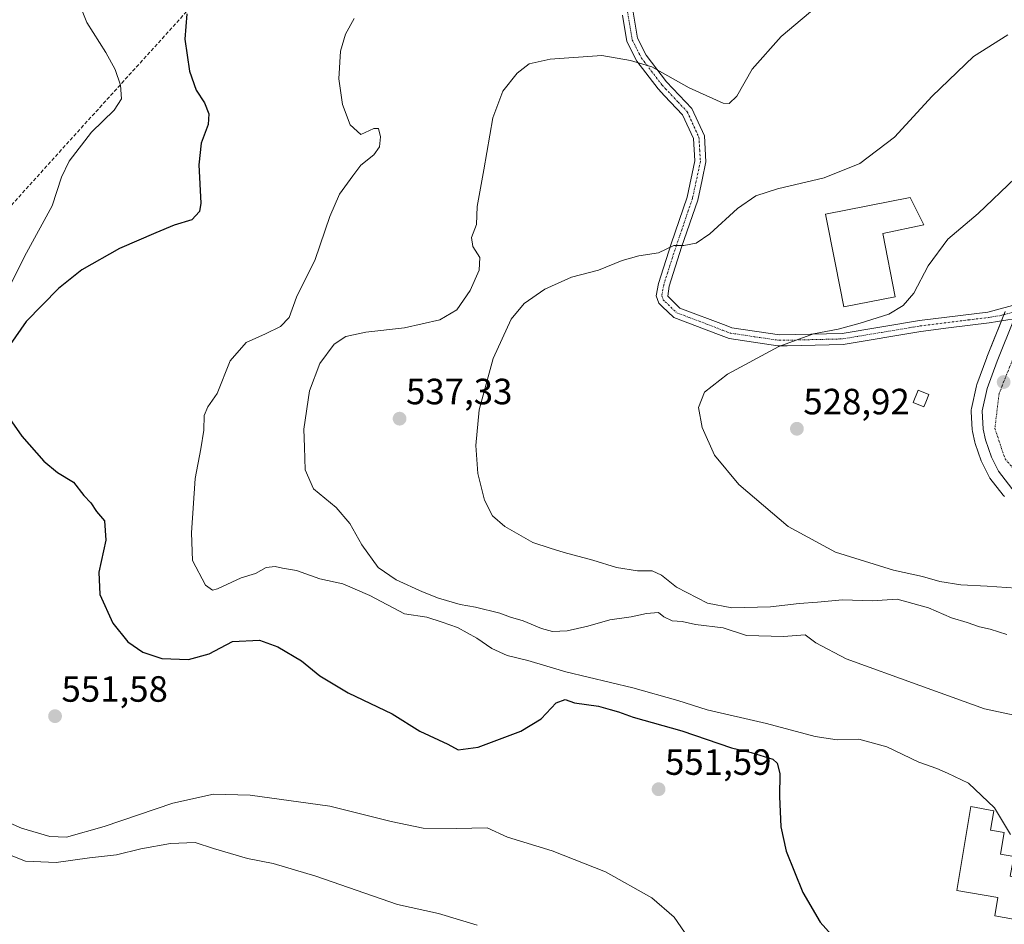
# Model space of a CAD drawing. Units: metres. Extents: x 580293 to 583738, y 4717330 to 4719684.
# Drawn here: x 580479 to 580748, y 4718392 to 4718640 of the extents above; entities that cross this region are included whole.
import ezdxf
from ezdxf.enums import TextEntityAlignment as Align

# ---------------------------------------------------------------- set-up
doc = ezdxf.new("R2010")
doc.units = ezdxf.units.M
doc.header["$MEASUREMENT"] = 0
doc.linetypes.add('TRAZO_Y_PUNTO', pattern=[1, 0.5, -0.25, 0, -0.25])
doc.linetypes.add('TRAZOSX2', pattern=[1.5, 1, -0.5])
for name, color, linetype, lineweight in [('Camino', 19, 'Continuous', 0), ('Camino Cxs', 19, 'Continuous', 0), ('Camino eje', 39, 'TRAZO_Y_PUNTO', 13), ('Carretera de calzada única', 19, 'Continuous', 13), ('Carretera de calzada única Cxs', 19, 'Continuous', 13), ('Carretera de calzada única eje', 19, 'TRAZO_Y_PUNTO', 0), ('Carátula', 7, 'Continuous', 5), ('Conducción de agua lineal', 5, 'TRAZOSX2', 0), ('Cultivos herbáceos CxS', 92, 'Continuous', 0), ('Curva de nivel maestra', 36, 'Continuous', 30), ('Curva de nivel normal', 36, 'Continuous', 0), ('Edificación', 1, 'Continuous', 13), ('Edificación Cxs', 1, 'Continuous', 13), ('Edificación industrial', 135, 'Continuous', 13), ('Edificación industrial Cxs', 135, 'Continuous', 13), ('Edificación ligera', 1, 'Continuous', 0), ('Edificación ligera Cxs', 1, 'Continuous', 0), ('Núcleo urbano', 19, 'Continuous', 0), ('Núcleo urbano CxS', 19, 'Continuous', 0), ('Punto de cota en terreno', 7, 'Continuous', 0), ('Rótulo de punto de cota en terreno', 19, 'Continuous', 0)]:
    doc.layers.add(name, color=color, linetype=linetype, lineweight=lineweight)
doc.styles.add('Arial', font='txt', dxfattribs={"height": 0.2})

# ---------------------------------------------------------------- blocks, each defined once
blk = doc.blocks.new('*U159')
at = {"layer": 'Cultivos herbáceos CxS', "color": 92, "linetype": 'Continuous', "lineweight": 0}
blk.add_polyline3d([(580748.73, 4718559.98, 526.2), (580748.36, 4718559.07, 526.18), (580743.68, 4718547.47, 525.96), (580743.64, 4718547.37, 525.96), (580740.96, 4718539.95, 526.28), (580740.86, 4718539.61, 526.3), (580739.43, 4718533.45, 526.68), (580739.36, 4718533.01, 526.71), (580739.36, 4718532.57, 526.73), (580739.7, 4718527.56, 526.81), (580739.74, 4718527.24, 526.82), (580739.76, 4718527.13, 526.82), (580740.39, 4718524.18, 526.79), (580740.49, 4718523.82, 526.78), (580742.15, 4718519.06, 526.49), (580742.29, 4718518.74, 526.48), (580744.2, 4718514.89, 526.93), (580744.29, 4718514.72, 526.93), (580744.52, 4718514.38, 526.94), (580748.18, 4718509.66, 527.22), (580748.25, 4718509.57, 527.22), (580748.5, 4718509.31, 527.22)], dxfattribs=at)
blk = doc.blocks.new('*U163')
at = {"layer": 'Conducción de agua lineal', "color": 5, "linetype": 'TRAZOSX2', "lineweight": 0}
blk.add_polyline3d([(580309.41, 4718262.25, 615.94), (580310.21, 4718283.53, 610.92), (580312.86, 4718309.33, 605.71), (580318.46, 4718336.8, 598.36), (580332.23, 4718383.7, 587.69), (580349.51, 4718427.47, 576.95), (580362.84, 4718457.33, 572.6), (580375.78, 4718477.9, 569.05), (580548.59, 4718668.74, 548.98), (580549.15, 4718669.57, 549.07)], dxfattribs=at)
blk = doc.blocks.new('*U172')
at = {"layer": 'Curva de nivel normal', "color": 36, "linetype": 'Continuous', "lineweight": 0}
blk.add_polyline3d([(580570.4, 4718640.16, 545), (580567.98, 4718635.87, 545), (580566.65, 4718631.23, 545), (580566.17, 4718623.64, 545), (580567.14, 4718616.61, 545), (580569.29, 4718611.09, 545), (580572.2, 4718608.48, 545), (580575.72, 4718610.1, 545), (580577, 4718610.05, 545), (580577.56, 4718607.77, 545), (580577.28, 4718605.07, 545), (580575.73, 4718602.85, 545), (580572.18, 4718600.04, 545), (580569.99, 4718597.16, 545), (580566.38, 4718592.12, 545), (580563.72, 4718585.94, 545), (580559.7, 4718574.17, 545), (580554.54, 4718563.94, 545), (580552.55, 4718558.37, 545), (580550.15, 4718555.84, 545), (580546.07, 4718553.84, 545), (580540.79, 4718551.51, 545), (580536.42, 4718546.51, 545), (580532.8, 4718537.51, 545), (580530.26, 4718533.84, 545), (580529.29, 4718531.51, 545), (580529.2, 4718527.51, 545), (580528.41, 4718522.34, 545), (580526.78, 4718514.25, 545), (580525.83, 4718499.41, 545), (580526.04, 4718491.81, 545), (580529.68, 4718485.06, 545), (580531.58, 4718483.69, 545), (580532.91, 4718484.04, 545), (580539.38, 4718487.02, 545), (580543.33, 4718488.24, 545), (580546.28, 4718489.89, 545), (580548.69, 4718490.18, 545), (580550.74, 4718489.66, 545), (580554.61, 4718489.02, 545), (580560.95, 4718486.75, 545), (580567.28, 4718485.42, 545), (580574.69, 4718482.24, 545), (580584.16, 4718477.22, 545), (580590.3, 4718476.28, 545), (580594.47, 4718474.92, 545), (580598.69, 4718473.43, 545), (580603.97, 4718470.49, 545), (580608.08, 4718467.66, 545), (580612.3, 4718465.78, 545), (580617.9, 4718464.38, 545), (580628.38, 4718461.32, 545), (580646.66, 4718456.9, 545), (580659.03, 4718453.46, 545), (580667.03, 4718450.9, 545), (580683.36, 4718447.15, 545), (580696.68, 4718443.56, 545), (580702.68, 4718442.71, 545), (580708.59, 4718442.91, 545), (580716.26, 4718440.73, 545), (580725.08, 4718436.6, 545), (580729.95, 4718434.88, 545), (580732.92, 4718433.6, 545), (580738.66, 4718430.82, 545), (580745.74, 4718424.04, 545), (580750.14, 4718416.75, 545)], dxfattribs=at)
blk = doc.blocks.new('*U174')
at = {"layer": 'Curva de nivel normal', "color": 36, "linetype": 'Continuous', "lineweight": 0}
blk.add_polyline3d([(580472.37, 4718412.54, 560), (580480.37, 4718409.43, 560), (580488.7, 4718409.11, 560), (580497.88, 4718410.42, 560), (580505.28, 4718411.24, 560), (580511.94, 4718412.87, 560), (580520.07, 4718414.32, 560), (580526.78, 4718414.6, 560), (580531.86, 4718412.92, 560), (580541.15, 4718410.2, 560), (580548.21, 4718408.85, 560), (580559.89, 4718405.33, 560), (580582.28, 4718397.59, 560), (580593.43, 4718395.18, 560), (580604.05, 4718391.94, 560)], dxfattribs=at)
blk = doc.blocks.new('*U180')
at = {"layer": 'Curva de nivel normal', "color": 36, "linetype": 'Continuous', "lineweight": 0}
blk.add_polyline3d([(580698.81, 4718644.95, 540), (580687.29, 4718635.31, 540), (580679.37, 4718626.28, 540), (580675.17, 4718618.9, 540), (580673.11, 4718616.88, 540), (580671.43, 4718616.99, 540), (580662.16, 4718621.18, 540), (580651.89, 4718626.94, 540), (580646.08, 4718628.71, 540), (580638.2, 4718630.04, 540), (580624.06, 4718629.03, 540), (580618.35, 4718627.74, 540), (580615.01, 4718625.25, 540), (580611.11, 4718620.32, 540), (580608.35, 4718613, 540), (580605.91, 4718598.72, 540), (580604.09, 4718588.75, 540), (580603.86, 4718583.83, 540), (580602.48, 4718580.2, 540), (580602.91, 4718577.79, 540), (580604.75, 4718574.8, 540), (580604.57, 4718571.3, 540), (580602.12, 4718565.73, 540), (580598.47, 4718560.4, 540), (580593.79, 4718557.71, 540), (580584.13, 4718555.5, 540), (580573.57, 4718554.3, 540), (580568.04, 4718553.12, 540), (580564.93, 4718551.05, 540), (580560.98, 4718545.78, 540), (580558.12, 4718538.25, 540), (580556.58, 4718527.78, 540), (580556.77, 4718522.87, 540), (580556.9, 4718516.6, 540), (580559.26, 4718511.4, 540), (580565.44, 4718506.27, 540), (580569.14, 4718501.95, 540), (580572.47, 4718496.12, 540), (580576.98, 4718489.84, 540), (580581.89, 4718486.46, 540), (580589.12, 4718483.25, 540), (580593.5, 4718481.48, 540), (580599.36, 4718479.76, 540), (580603.57, 4718479, 540), (580610.27, 4718477.34, 540), (580613.15, 4718476.3, 540), (580616.67, 4718475.3, 540), (580621.67, 4718473.14, 540), (580624.69, 4718472.38, 540), (580628.69, 4718472.55, 540), (580634.36, 4718473.8, 540), (580640.42, 4718475.53, 540), (580646.25, 4718476.33, 540), (580650.42, 4718477.3, 540), (580653.77, 4718477.52, 540), (580655.2, 4718476.34, 540), (580657.51, 4718475.23, 540), (580660.26, 4718475.05, 540), (580663.9, 4718474.29, 540), (580671.41, 4718473.38, 540), (580677.84, 4718471.28, 540), (580688, 4718470.97, 540), (580693.93, 4718471.42, 540), (580696.79, 4718469.28, 540), (580705.14, 4718464.9, 540), (580725.31, 4718457.61, 540), (580743.02, 4718451.17, 540), (580753.68, 4718448.93, 540)], dxfattribs=at)
blk = doc.blocks.new('*U189')
at = {"layer": 'Curva de nivel normal', "color": 36, "linetype": 'Continuous', "lineweight": 0}
for points in [[(580661.89, 4718388.56, 555), (580658.02, 4718394.17, 555), (580651.87, 4718399.4, 555), (580639.26, 4718406.57, 555), (580624.57, 4718412.34, 555), (580612.38, 4718416.03, 555), (580606.76, 4718418.64, 555), (580598.36, 4718418.42, 555), (580589.29, 4718418.51, 555), (580580.49, 4718420.31, 555), (580563.67, 4718424.54, 555), (580541.87, 4718427.57, 555), (580531.82, 4718427.8, 555), (580520.69, 4718425.35, 555), (580501.87, 4718418.94, 555), (580491.54, 4718416.05, 555), (580487.01, 4718416.24, 555), (580479.21, 4718418.47, 555), (580473.71, 4718420.97, 555)], [(580474.28, 4718563.57, 555), (580480.6, 4718576.08, 555), (580487.61, 4718588.88, 555), (580490.18, 4718596.77, 555), (580492.27, 4718601.12, 555), (580498.38, 4718609.05, 555), (580504.6, 4718615.14, 555), (580506.65, 4718618.16, 555), (580506.36, 4718621.92, 555), (580504.92, 4718626.21, 555), (580502.33, 4718630.91, 555), (580497.13, 4718639.12, 555), (580494.63, 4718645.26, 555)]]:
    blk.add_polyline3d(points, dxfattribs=at)
blk = doc.blocks.new('5PATER')
at = {"layer": 'Carátula', "linetype": 'Continuous', "lineweight": 5}
h = blk.add_hatch(color=250, dxfattribs=at)
edge = h.paths.add_edge_path()
edge.add_ellipse((0, 0.01), major_axis=(-1.33, -1.34), ratio=0.999422, start_angle=0, end_angle=360)
blk = doc.blocks.new('*U203')
at = {"layer": 'Carretera de calzada única Cxs', "color": 19, "linetype": 'Continuous', "lineweight": 13}
blk.add_polyline3d([(580750.55, 4718511.5, 526.69), (580746.89, 4718516.22, 526.51), (580744.98, 4718520.07, 526.37), (580743.32, 4718524.81, 526.31), (580742.69, 4718527.76, 526.24), (580742.35, 4718532.77, 526.17), (580743.78, 4718538.93, 525.94), (580746.46, 4718546.35, 525.83), (580751.14, 4718557.95, 525.94)], dxfattribs=at)

msp = doc.modelspace()

# ---------------------------------------------------------------- linework, layer by layer
at = {"layer": 'Camino', "color": 19, "linetype": 'Continuous', "lineweight": 0}
for points in [[(580751.14, 4718557.95, 525.94), (580744.35, 4718556.85, 526.2), (580733.2, 4718555.47, 527.23), (580725.62, 4718554.53, 527.69), (580704.34, 4718550.97, 528.98), (580689, 4718550.61, 529.83), (580686.96, 4718550.53, 529.93), (580686.4, 4718550.61, 529.96), (580673.07, 4718552.58, 530.9), (580670.19, 4718553.68, 531.3), (580657.9, 4718558.33, 533.18), (580654.74, 4718561.34, 533.62), (580653.82, 4718562.23, 533.75), (580653.11, 4718564.3, 533.98), (580653.69, 4718567.63, 534.23), (580657.19, 4718578.51, 534.97), (580661.59, 4718591.3, 536.11), (580663.7, 4718601.21, 536.69), (580663.32, 4718607.31, 537.25), (580660.35, 4718613.81, 538.02), (580655.37, 4718619.06, 538.59), (580653.61, 4718620.93, 538.8), (580647.79, 4718628.54, 540.02), (580645.08, 4718633.88, 540.77), (580643.87, 4718641.15, 542.4)], [(580646.7, 4718642.47, 542.43), (580647.97, 4718634.83, 541.34), (580650.34, 4718630.15, 540.57), (580655.9, 4718622.88, 539.15), (580662.88, 4718615.51, 538.55), (580666.29, 4718608.05, 537.44), (580666.72, 4718600.98, 536.64), (580665.66, 4718596.01, 536.2), (580664.49, 4718590.49, 535.87), (580660.04, 4718577.56, 534.92), (580656.61, 4718566.9, 533.9), (580656.27, 4718564.18, 533.55), (580659.54, 4718560.93, 533.26), (580672.23, 4718556.11, 532), (580673.83, 4718555.51, 531.71), (580686.92, 4718553.57, 530.26), (580704.05, 4718553.97, 529.32), (580725.19, 4718557.5, 527.9), (580743.93, 4718559.83, 526.54), (580753.04, 4718562.27, 526.03)]]:
    msp.add_polyline3d(points, dxfattribs=at)
at = {"layer": 'Camino Cxs', "color": 19, "linetype": 'Continuous', "lineweight": 0}
for points in [[(580751.14, 4718557.95, 525.94), (580744.35, 4718556.85, 526.2), (580733.2, 4718555.47, 527.23), (580725.62, 4718554.53, 527.69), (580704.34, 4718550.97, 528.98), (580689, 4718550.61, 529.83), (580686.96, 4718550.53, 529.93), (580686.4, 4718550.61, 529.96), (580673.07, 4718552.58, 530.9), (580670.19, 4718553.68, 531.3), (580657.9, 4718558.33, 533.18), (580654.74, 4718561.34, 533.62), (580653.82, 4718562.23, 533.75), (580653.11, 4718564.3, 533.98), (580653.69, 4718567.63, 534.23), (580657.19, 4718578.51, 534.97), (580661.59, 4718591.3, 536.11), (580663.7, 4718601.21, 536.69), (580663.32, 4718607.31, 537.25), (580660.35, 4718613.81, 538.02), (580655.37, 4718619.06, 538.59), (580653.61, 4718620.93, 538.8), (580647.79, 4718628.54, 540.02), (580645.08, 4718633.88, 540.77), (580643.87, 4718641.15, 542.4)], [(580646.7, 4718642.47, 542.43), (580647.97, 4718634.83, 541.34), (580650.34, 4718630.15, 540.57), (580655.9, 4718622.88, 539.15), (580662.88, 4718615.51, 538.55), (580666.29, 4718608.05, 537.44), (580666.72, 4718600.98, 536.64), (580665.66, 4718596.01, 536.2), (580664.49, 4718590.49, 535.87), (580660.04, 4718577.56, 534.92), (580656.61, 4718566.9, 533.9), (580656.27, 4718564.18, 533.55), (580659.54, 4718560.93, 533.26), (580672.23, 4718556.11, 532), (580673.83, 4718555.51, 531.71), (580686.92, 4718553.57, 530.26), (580704.05, 4718553.97, 529.32), (580725.19, 4718557.5, 527.9), (580743.93, 4718559.83, 526.54), (580753.04, 4718562.27, 526.03)]]:
    msp.add_polyline3d(points, dxfattribs=at)
at = {"layer": 'Camino eje', "color": 39, "linetype": 'TRAZO_Y_PUNTO', "lineweight": 13}
msp.add_polyline3d([(580645.25, 4718642.04, 542.45), (580646.53, 4718634.36, 540.91), (580647.88, 4718631.69, 540.71), (580649.07, 4718629.35, 540.24), (580654.76, 4718621.91, 538.99), (580655.64, 4718620.97, 538.87), (580659.13, 4718617.29, 538.54), (580661.62, 4718614.66, 538.26), (580664.81, 4718607.68, 537.34), (580665.02, 4718604.15, 537.01), (580665.21, 4718601.1, 536.68), (580663.63, 4718593.66, 536.17), (580663.04, 4718590.9, 535.99), (580658.62, 4718578.04, 534.94), (580655.15, 4718567.27, 534.07), (580654.94, 4718566.02, 533.94), (580654.64, 4718564.3, 533.78), (580655.05, 4718563.21, 533.63), (580655.55, 4718562.65, 533.55), (580657.14, 4718561.14, 533.4), (580658.72, 4718559.63, 533.18), (580664.87, 4718557.31, 532.28), (580671.21, 4718554.9, 531.63), (580672.65, 4718554.35, 531.36), (580673.45, 4718554.05, 531.21), (580680.12, 4718553.06, 530.61), (580686.74, 4718552.08, 530.1), (580687.96, 4718552.09, 530.04), (580704.2, 4718552.47, 529.06), (580714.84, 4718554.25, 528.56), (580725.41, 4718556.02, 527.79), (580738.57, 4718557.65, 526.84), (580744.14, 4718558.34, 526.42), (580747.54, 4718558.89, 526.23), (580752.08, 4718560.11, 525.98)], dxfattribs=at)
at = {"layer": 'Carretera de calzada única', "color": 19, "linetype": 'Continuous', "lineweight": 13}
msp.add_polyline3d([(580761.21, 4718502.31, 526.94), (580754.19, 4718508.08, 526.73), (580750.55, 4718511.5, 526.69), (580746.89, 4718516.22, 526.51), (580744.98, 4718520.07, 526.37), (580743.32, 4718524.81, 526.31), (580742.69, 4718527.76, 526.24), (580742.35, 4718532.77, 526.17), (580743.78, 4718538.93, 525.94), (580746.46, 4718546.35, 525.83), (580751.14, 4718557.95, 525.94)], dxfattribs=at)
at = {"layer": 'Carretera de calzada única eje', "color": 19, "linetype": 'TRAZO_Y_PUNTO', "lineweight": 0}
msp.add_polyline3d([(580756.78, 4718561.37, 525.74), (580755.28, 4718558.25, 525.67), (580747.03, 4718537.5, 525.6), (580745.87, 4718527.91, 525.93), (580748.67, 4718519.66, 526.13), (580755.44, 4718511.56, 526.33), (580764.01, 4718504.68, 526.62), (580765.43, 4718503.94, 526.68)], dxfattribs=at)
at = {"layer": 'Cultivos herbáceos CxS', "color": 92, "linetype": 'Continuous', "lineweight": 0}
msp.add_polyline3d([(580748.5, 4718509.31, 527.22), (580748.25, 4718509.57, 527.22), (580748.18, 4718509.66, 527.22), (580744.52, 4718514.38, 526.94), (580744.29, 4718514.72, 526.93), (580744.2, 4718514.89, 526.93), (580742.29, 4718518.74, 526.48), (580742.15, 4718519.06, 526.49), (580740.49, 4718523.82, 526.78), (580740.39, 4718524.18, 526.79), (580739.76, 4718527.13, 526.82), (580739.74, 4718527.24, 526.82), (580739.7, 4718527.56, 526.81), (580739.36, 4718532.57, 526.73), (580739.36, 4718533.01, 526.71), (580739.43, 4718533.45, 526.68), (580740.86, 4718539.61, 526.3), (580740.96, 4718539.95, 526.28), (580743.64, 4718547.37, 525.96), (580743.68, 4718547.47, 525.96), (580747.68, 4718557.39, 526), (580748.36, 4718559.07, 526.18), (580748.38, 4718559.12, 526.18), (580748.73, 4718559.98, 526.2)], dxfattribs=at)
at = {"layer": 'Curva de nivel maestra', "color": 36, "linetype": 'Continuous', "lineweight": 30}
for points in [[(580524.5, 4718641.45, 550), (580524.02, 4718634.5, 550), (580525.3, 4718625.76, 550), (580527.11, 4718620.57, 550), (580529.4, 4718617.14, 550), (580530.56, 4718614.05, 550), (580530.33, 4718611.14, 550), (580528.49, 4718606.05, 550), (580527.79, 4718600.14, 550), (580528.37, 4718589.64, 550), (580527.96, 4718587.32, 550), (580525.89, 4718585.05, 550), (580521.1, 4718583.64, 550), (580516, 4718581.47, 550), (580506.07, 4718577.2, 550), (580495.73, 4718571.36, 550), (580489.38, 4718566.31, 550), (580480.53, 4718557.19, 550), (580476.14, 4718550.91, 550)], [(580475.92, 4718530.68, 550), (580479.34, 4718525.86, 550), (580485.35, 4718519, 550), (580489.06, 4718515.86, 550), (580493.52, 4718513.2, 550), (580496.31, 4718509.62, 550), (580498.21, 4718507.56, 550), (580499.83, 4718505.17, 550), (580502, 4718502.61, 550), (580502.37, 4718497.37, 550), (580500.46, 4718488.6, 550), (580500.7, 4718482.5, 550), (580504.27, 4718474.65, 550), (580508.36, 4718469.57, 550), (580512.52, 4718466.67, 550), (580517.7, 4718464.95, 550), (580524.98, 4718464.72, 550), (580530.69, 4718466.21, 550), (580533.78, 4718467.84, 550), (580537.05, 4718469.65, 550), (580544.42, 4718470.02, 550), (580549.5, 4718468.2, 550), (580555.98, 4718464.34, 550), (580560.96, 4718460.24, 550), (580568.76, 4718455.52, 550), (580580.74, 4718449.79, 550), (580588.35, 4718445.1, 550), (580596, 4718441.48, 550), (580598.89, 4718439.98, 550), (580604.33, 4718440.65, 550), (580616.06, 4718445.02, 550), (580621.57, 4718448.48, 550), (580625.68, 4718452.86, 550), (580628.14, 4718453.72, 550), (580630.68, 4718452.85, 550), (580637.28, 4718451.95, 550), (580640.49, 4718451.01, 550), (580642.78, 4718450.35, 550), (580646.75, 4718448.88, 550), (580660.12, 4718445.19, 550), (580673.71, 4718440.53, 550), (580679.1, 4718439.26, 550), (580685.05, 4718437.4, 550), (580686.21, 4718436.33, 550), (580686.97, 4718433.5, 550), (580686.84, 4718427.18, 550), (580687.21, 4718418.85, 550), (580688.75, 4718412.18, 550), (580693.27, 4718400.85, 550), (580697.98, 4718392.73, 550), (580701.16, 4718389.34, 550)]]:
    msp.add_polyline3d(points, dxfattribs=at)
at = {"layer": 'Curva de nivel normal', "color": 36, "linetype": 'Continuous', "lineweight": 0}
for points in [[(580749.4, 4718635.74, 535), (580740.02, 4718629.83, 535), (580728.68, 4718618.94, 535), (580718.4, 4718607.71, 535), (580708.9, 4718600.46, 535), (580699.07, 4718596.55, 535), (580686.36, 4718593.58, 535), (580680.36, 4718591.65, 535), (580675.38, 4718588.13, 535), (580667.79, 4718581.21, 535), (580664.05, 4718578.68, 535), (580660.69, 4718578, 535), (580657.97, 4718578.07, 535), (580653.74, 4718576.04, 535), (580648.35, 4718575.25, 535), (580643.79, 4718573.93, 535), (580637.28, 4718571.26, 535), (580629.87, 4718569.39, 535), (580622.61, 4718566.06, 535), (580616.95, 4718562.18, 535), (580613.36, 4718557.88, 535), (580608.47, 4718547.1, 535), (580604.62, 4718533.03, 535), (580603.66, 4718523.28, 535), (580604.21, 4718515.66, 535), (580606.1, 4718508.32, 535), (580608.25, 4718504.06, 535), (580611.66, 4718501.14, 535), (580619.34, 4718496.74, 535), (580624.07, 4718495.2, 535), (580627.9, 4718493.94, 535), (580635.79, 4718491.86, 535), (580642.26, 4718489.86, 535), (580648, 4718488.95, 535), (580652.03, 4718488.95, 535), (580654.53, 4718487.75, 535), (580658.7, 4718484.46, 535), (580667.2, 4718480.11, 535), (580673.86, 4718478.84, 535), (580684.44, 4718479.07, 535), (580692.24, 4718480.06, 535), (580697.27, 4718480.43, 535), (580704.17, 4718481, 535), (580712.25, 4718480.76, 535), (580719.1, 4718481.17, 535), (580727.68, 4718478.87, 535), (580734.02, 4718476.12, 535), (580738.26, 4718474.82, 535), (580741.67, 4718473.59, 535), (580744.6, 4718472.98, 535), (580749.18, 4718471.5, 535)], [(580751.42, 4718596.46, 530), (580741.28, 4718586.84, 530), (580732.97, 4718579.74, 530), (580727.59, 4718572.48, 530), (580723.7, 4718564.98, 530), (580720.76, 4718561.61, 530), (580716.87, 4718559.25, 530), (580709, 4718556.8, 530), (580702.97, 4718555.18, 530), (580696.23, 4718553.88, 530), (580686.69, 4718550.36, 530), (580672.62, 4718542.79, 530), (580666.37, 4718537.84, 530), (580664.68, 4718533.66, 530), (580665.72, 4718528.22, 530), (580669.1, 4718520.66, 530), (580675.76, 4718512.56, 530), (580689.23, 4718501.13, 530), (580702.19, 4718494.1, 530), (580718.07, 4718489.17, 530), (580726.04, 4718487.42, 530), (580730.79, 4718486.08, 530), (580736.56, 4718485.12, 530), (580743.74, 4718484.75, 530), (580751.72, 4718484.21, 530)]]:
    msp.add_polyline3d(points, dxfattribs=at)
at = {"layer": 'Edificación', "color": 1, "linetype": 'Continuous', "lineweight": 13}
msp.add_polyline3d([(580752.91, 4718404.86, 548.14), (580750.99, 4718393.61, 546.39), (580745.83, 4718394.49, 546.05), (580746.7, 4718399.56, 546.05), (580735.42, 4718401.48, 546.57), (580739.33, 4718424.42, 545.93), (580745.58, 4718423.22, 545.86), (580744.68, 4718417.97, 546.04), (580748.4, 4718417.33, 546.04), (580747.39, 4718411.41, 546.14), (580751.03, 4718410.79, 546.49), (580750.1, 4718405.34, 546.13), (580752.91, 4718404.86, 548.14)], dxfattribs=at)
at = {"layer": 'Edificación Cxs', "color": 1, "linetype": 'Continuous', "lineweight": 13}
msp.add_polyline3d([(580752.91, 4718404.86, 548.14), (580750.99, 4718393.61, 546.39), (580745.83, 4718394.49, 546.05), (580746.7, 4718399.56, 546.05), (580735.42, 4718401.48, 546.57), (580739.33, 4718424.42, 545.93), (580745.58, 4718423.22, 545.86), (580744.68, 4718417.97, 546.04), (580748.4, 4718417.33, 546.04), (580747.39, 4718411.41, 546.14), (580751.03, 4718410.79, 546.49), (580750.1, 4718405.34, 546.13), (580752.91, 4718404.86, 548.14)], close=True, dxfattribs=at)
at = {"layer": 'Edificación industrial', "color": 135, "linetype": 'Continuous', "lineweight": 13}
msp.add_polyline3d([(580718.58, 4718564.03, 535.14), (580704.48, 4718561.27, 535.5), (580702.21, 4718572.87, 537.63), (580699.51, 4718586.64, 535.54), (580722.69, 4718591.19, 532.3), (580726.41, 4718583.71, 530.93), (580715.2, 4718581.29, 534.77), (580718.58, 4718564.03, 535.14)], dxfattribs=at)
at = {"layer": 'Edificación industrial Cxs', "color": 135, "linetype": 'Continuous', "lineweight": 13}
msp.add_polyline3d([(580718.58, 4718564.03, 535.14), (580704.48, 4718561.27, 535.51), (580702.21, 4718572.87, 537.63), (580699.51, 4718586.64, 535.54), (580722.69, 4718591.19, 532.3), (580726.41, 4718583.71, 530.93), (580715.2, 4718581.29, 534.77), (580718.58, 4718564.03, 535.14)], close=True, dxfattribs=at)
at = {"layer": 'Edificación ligera', "color": 1, "linetype": 'Continuous', "lineweight": 0}
msp.add_polyline3d([(580726.94, 4718535.13, 529.52), (580726.44, 4718533.91, 528.51), (580723.51, 4718535.09, 529.85), (580724.83, 4718538.41, 529.8), (580727.78, 4718537.22, 529.05), (580726.94, 4718535.13, 529.52)], dxfattribs=at)
at = {"layer": 'Edificación ligera Cxs', "color": 1, "linetype": 'Continuous', "lineweight": 0}
msp.add_polyline3d([(580726.94, 4718535.13, 529.52), (580726.44, 4718533.91, 528.51), (580723.51, 4718535.09, 529.85), (580724.83, 4718538.41, 529.8), (580727.78, 4718537.22, 529.05), (580726.94, 4718535.13, 529.52)], close=True, dxfattribs=at)
at = {"layer": 'Núcleo urbano', "color": 19, "linetype": 'Continuous', "lineweight": 0}
msp.add_polyline3d([(580748.5, 4718509.31, 527.22), (580748.25, 4718509.57, 527.22), (580748.18, 4718509.66, 527.22), (580744.52, 4718514.38, 526.94), (580744.29, 4718514.72, 526.93), (580744.2, 4718514.89, 526.93), (580742.29, 4718518.74, 526.48), (580742.15, 4718519.06, 526.49), (580740.49, 4718523.82, 526.78), (580740.39, 4718524.18, 526.79), (580739.76, 4718527.13, 526.82), (580739.74, 4718527.24, 526.82), (580739.7, 4718527.56, 526.81), (580739.36, 4718532.57, 526.73), (580739.36, 4718533.01, 526.71), (580739.43, 4718533.45, 526.68), (580740.86, 4718539.61, 526.3), (580740.96, 4718539.95, 526.28), (580743.64, 4718547.37, 525.96), (580743.68, 4718547.47, 525.96), (580747.68, 4718557.39, 526), (580748.36, 4718559.07, 526.18), (580748.38, 4718559.12, 526.18), (580748.73, 4718559.98, 526.2)], dxfattribs=at)
at = {"layer": 'Núcleo urbano CxS', "color": 19, "linetype": 'Continuous', "lineweight": 0}
msp.add_polyline3d([(580748.5, 4718509.31, 527.22), (580748.25, 4718509.57, 527.22), (580748.18, 4718509.66, 527.22), (580744.52, 4718514.38, 526.94), (580744.29, 4718514.72, 526.93), (580744.2, 4718514.89, 526.93), (580742.29, 4718518.74, 526.48), (580742.15, 4718519.06, 526.49), (580740.49, 4718523.82, 526.78), (580740.39, 4718524.18, 526.79), (580739.76, 4718527.13, 526.82), (580739.74, 4718527.24, 526.82), (580739.7, 4718527.56, 526.81), (580739.36, 4718532.57, 526.73), (580739.36, 4718533.01, 526.71), (580739.43, 4718533.45, 526.68), (580740.86, 4718539.61, 526.3), (580740.96, 4718539.95, 526.28), (580743.64, 4718547.37, 525.96), (580743.68, 4718547.47, 525.96), (580748.36, 4718559.07, 526.18), (580748.73, 4718559.98, 526.2)], dxfattribs=at)

# ---------------------------------------------------------------- block references
at = {"layer": 'Carretera de calzada única Cxs', "color": 19, "linetype": 'Continuous', "lineweight": 13}
msp.add_blockref('*U203', (0, 0), dxfattribs=at)
at = {"layer": 'Conducción de agua lineal', "color": 5, "linetype": 'TRAZOSX2', "lineweight": 0}
msp.add_blockref('*U163', (0, 0), dxfattribs=at)
at = {"layer": 'Cultivos herbáceos CxS', "color": 92, "linetype": 'Continuous', "lineweight": 0}
msp.add_blockref('*U159', (0, 0), dxfattribs=at)
at = {"layer": 'Curva de nivel normal', "color": 36, "linetype": 'Continuous', "lineweight": 0}
for name in ['*U189', '*U174', '*U172', '*U180']:
    msp.add_blockref(name, (0, 0), dxfattribs=at)
at = {"layer": 'Punto de cota en terreno', "linetype": 'Continuous', "lineweight": 0}
for p in [(580748.28, 4718540.65, 525.51), (580582.81, 4718530.62, 537.33), (580691.65, 4718527.86, 528.92), (580488.43, 4718449.17, 551.58), (580653.76, 4718429.16, 551.59)]:
    msp.add_blockref('5PATER', p, dxfattribs=at)

# ---------------------------------------------------------------- texts
at = {"layer": 'Rótulo de punto de cota en terreno', "color": 19, "linetype": 'Continuous', "lineweight": 0, "style": 'Arial'}
for s, p in [('537,33', (580584.57, 4718532.38)), ('528,92', (580693.41, 4718529.62)), ('551,58', (580490.19, 4718450.93)), ('551,59', (580655.52, 4718430.92))]:
    msp.add_text(s, height=7, dxfattribs=at).set_placement(p, align=Align.BOTTOM_LEFT)

doc.saveas('drawing.dxf')
